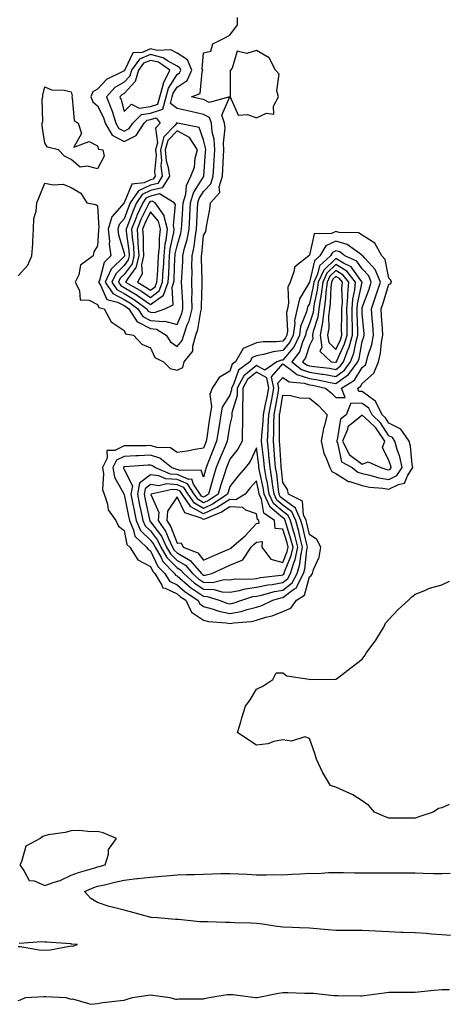
# Model space of a CAD drawing. Units: inches. Extents: x 1008083 to 1010723, y 7226618 to 7229258.
# Drawn here: x 1009709 to 1009871, y 7226869 to 7227241 of the extents above; entities that cross this region are included whole.
import ezdxf

# ---------------------------------------------------------------- set-up
doc = ezdxf.new("R2010")
doc.units = ezdxf.units.IN
doc.header["$MEASUREMENT"] = 0
doc.layers.add('Contour_10087226', color=7, linetype='Continuous', true_color=0x64fd2e)

msp = doc.modelspace()

# ---------------------------------------------------------------- linework, layer by layer
at = {"layer": 'Contour_10087226'}
for points in [[(1009708.05, 7227144.34, 3090), (1009711.67, 7227148.31, 3090), (1009713.22, 7227151.92, 3090), (1009713.57, 7227156.41, 3090), (1009713.57, 7227157.43, 3090), (1009713.85, 7227161.92, 3090), (1009714.01, 7227165.96, 3090), (1009714.83, 7227168.7, 3090), (1009715.03, 7227171.92, 3090), (1009715.92, 7227174.05, 3090), (1009718.05, 7227179.34, 3090), (1009721.29, 7227178.68, 3090), (1009725.09, 7227178.97, 3090), (1009728.05, 7227177.68, 3090), (1009731.69, 7227175.55, 3090), (1009733.96, 7227171.92, 3090), (1009737.35, 7227171.22, 3090), (1009738.05, 7227170.75, 3090), (1009738.54, 7227162.41, 3090), (1009738.4, 7227161.92, 3090), (1009738.44, 7227161.53, 3090), (1009738.05, 7227155.69, 3090), (1009736.56, 7227153.4, 3090), (1009736.42, 7227151.92, 3090), (1009731.63, 7227148.33, 3090), (1009730.9, 7227144.77, 3090), (1009729.57, 7227141.92, 3090), (1009731.22, 7227138.76, 3090), (1009731.45, 7227135.32, 3090), (1009734.84, 7227135.12, 3090), (1009738.05, 7227133.48, 3090), (1009738.53, 7227132.39, 3090), (1009740.5, 7227131.92, 3090), (1009743.14, 7227127.02, 3090), (1009748.05, 7227123.72, 3090), (1009748.53, 7227122.41, 3090), (1009751.63, 7227121.92, 3090), (1009754.7, 7227118.58, 3090), (1009758.05, 7227117.15, 3090), (1009759.67, 7227113.54, 3090), (1009762.91, 7227111.92, 3090), (1009765.46, 7227109.34, 3090), (1009768.05, 7227108.72, 3090), (1009770.2, 7227109.77, 3090), (1009770.8, 7227111.92, 3090), (1009774.03, 7227115.94, 3090), (1009773.97, 7227117.84, 3090), (1009775.18, 7227121.92, 3090), (1009775.89, 7227124.07, 3090), (1009776.98, 7227130.85, 3090), (1009777.25, 7227131.92, 3090), (1009777.23, 7227132.74, 3090), (1009777.5, 7227141.37, 3090), (1009777.49, 7227141.92, 3090), (1009777.5, 7227142.47, 3090), (1009777.28, 7227151.14, 3090), (1009777.29, 7227151.92, 3090), (1009777.42, 7227152.55, 3090), (1009778.05, 7227159.52, 3090), (1009778.91, 7227161.06, 3090), (1009779.02, 7227161.92, 3090), (1009779.12, 7227162.99, 3090), (1009780.49, 7227169.48, 3090), (1009780.68, 7227171.92, 3090), (1009784.18, 7227175.79, 3090), (1009784.02, 7227177.88, 3090), (1009785.18, 7227181.92, 3090), (1009785.34, 7227184.62, 3090), (1009785.61, 7227189.48, 3090), (1009785.76, 7227191.92, 3090), (1009785.6, 7227194.38, 3090), (1009786.18, 7227200.06, 3090), (1009786.01, 7227201.92, 3090), (1009784.94, 7227205.03, 3090), (1009788, 7227211.88, 3090), (1009780.17, 7227209.79, 3090), (1009778.05, 7227210.88, 3090), (1009777.21, 7227211.08, 3090), (1009773.46, 7227211.92, 3090), (1009776.84, 7227213.13, 3090), (1009777.52, 7227221.39, 3090), (1009777.77, 7227221.92, 3090), (1009777.57, 7227222.41, 3090), (1009778.05, 7227228.5, 3090), (1009780.87, 7227229.11, 3090), (1009781.54, 7227231.92, 3090), (1009785.9, 7227234.07, 3090), (1009788.05, 7227235.24, 3090), (1009790.83, 7227239.15, 3090), (1009790.87, 7227241.92, 3090)], [(1009870.88, 7226944.75, 3089), (1009868.05, 7226943.54, 3089), (1009866.78, 7226943.19, 3089), (1009864.77, 7226941.92, 3089), (1009859.72, 7226940.24, 3089), (1009858.05, 7226939.63, 3089), (1009855.78, 7226939.65, 3089), (1009850.39, 7226939.58, 3089), (1009848.05, 7226939.62, 3089), (1009846.38, 7226940.26, 3089), (1009842.65, 7226941.92, 3089), (1009840.51, 7226944.38, 3089), (1009838.05, 7226946.14, 3089), (1009834.48, 7226948.35, 3089), (1009829.37, 7226950.61, 3089), (1009828.05, 7226951.26, 3089), (1009827.58, 7226951.45, 3089), (1009825.97, 7226951.92, 3089), (1009823.05, 7226956.92, 3089), (1009820.7, 7226961.92, 3089), (1009820.16, 7226964.03, 3089), (1009818.05, 7226969.65, 3089), (1009816.38, 7226970.26, 3089), (1009811.28, 7226968.68, 3089), (1009808.05, 7226969.11, 3089), (1009804.61, 7226968.48, 3089), (1009802.32, 7226967.64, 3089), (1009798.05, 7226967.13, 3089), (1009795.12, 7226968.99, 3089), (1009790.91, 7226971.92, 3089), (1009792.1, 7226975.96, 3089), (1009792.49, 7226977.49, 3089), (1009793.93, 7226981.92, 3089), (1009795.69, 7226984.28, 3089), (1009798.05, 7226988.27, 3089), (1009800.51, 7226989.46, 3089), (1009804.3, 7226991.92, 3089), (1009805.55, 7226994.42, 3089), (1009808.05, 7226994.52, 3089), (1009809.47, 7226993.35, 3089), (1009817.96, 7226992.02, 3089), (1009818.05, 7226991.98, 3089), (1009818.1, 7226991.98, 3089), (1009827.9, 7226992.08, 3089), (1009828.05, 7226992.06, 3089), (1009828.61, 7226992.47, 3089), (1009833.66, 7226996.31, 3089), (1009838.05, 7226999.65, 3089), (1009839.02, 7227000.96, 3089), (1009839.54, 7227001.92, 3089), (1009843.19, 7227006.78, 3089), (1009843.52, 7227007.39, 3089), (1009846.24, 7227011.92, 3089), (1009846.8, 7227013.17, 3089), (1009848.05, 7227014.54, 3089), (1009851.64, 7227018.33, 3089), (1009855.44, 7227021.92, 3089), (1009856.78, 7227023.19, 3089), (1009858.05, 7227024.13, 3089), (1009861.68, 7227025.55, 3089), (1009863.49, 7227026.47, 3089), (1009868.05, 7227027.72, 3089), (1009870.95, 7227029.03, 3089)], [(1009871.37, 7226895.24, 3089), (1009868.05, 7226895.55, 3089), (1009864.13, 7226895.85, 3089), (1009862.12, 7226896, 3089), (1009858.05, 7226896.28, 3089), (1009853.49, 7226896.47, 3089), (1009852.62, 7226896.49, 3089), (1009848.05, 7226896.71, 3089), (1009843.07, 7226896.94, 3089), (1009843.03, 7226896.94, 3089), (1009838.05, 7226897.17, 3089), (1009833.28, 7226897.15, 3089), (1009832.81, 7226897.17, 3089), (1009828.05, 7226897.15, 3089), (1009823.67, 7226897.55, 3089), (1009822.31, 7226897.66, 3089), (1009818.05, 7226898.03, 3089), (1009814.33, 7226898.21, 3089), (1009811.62, 7226898.35, 3089), (1009808.05, 7226898.5, 3089), (1009804.94, 7226898.81, 3089), (1009800.34, 7226899.63, 3089), (1009798.05, 7226899.89, 3089), (1009796.09, 7226899.95, 3089), (1009789.86, 7226900.12, 3089), (1009788.05, 7226900.18, 3089), (1009786.39, 7226900.26, 3089), (1009779.57, 7226900.4, 3089), (1009778.05, 7226900.47, 3089), (1009776.63, 7226900.51, 3089), (1009768.62, 7226901.35, 3089), (1009768.05, 7226901.37, 3089), (1009767.52, 7226901.39, 3089), (1009760.7, 7226901.92, 3089), (1009758.26, 7226902.13, 3089), (1009758.05, 7226902.17, 3089), (1009757.73, 7226902.25, 3089), (1009750.41, 7226904.28, 3089), (1009748.05, 7226904.81, 3089), (1009744.07, 7226905.9, 3089), (1009742.36, 7226906.24, 3089), (1009738.05, 7226907.72, 3089), (1009735.45, 7226909.32, 3089), (1009733.05, 7226911.92, 3089), (1009736.59, 7226913.38, 3089), (1009738.05, 7226913.87, 3089), (1009740.61, 7226914.48, 3089), (1009744.58, 7226915.38, 3089), (1009748.05, 7226916.24, 3089), (1009752.89, 7226916.76, 3089), (1009753.18, 7226916.8, 3089), (1009758.05, 7226917.33, 3089), (1009762.24, 7226917.74, 3089), (1009764, 7226917.86, 3089), (1009768.05, 7226918.25, 3089), (1009771.62, 7226918.35, 3089), (1009774.46, 7226918.33, 3089), (1009778.05, 7226918.42, 3089), (1009781.46, 7226918.52, 3089), (1009784.78, 7226918.66, 3089), (1009788.05, 7226918.74, 3089), (1009791.4, 7226918.58, 3089), (1009794.55, 7226918.42, 3089), (1009798.05, 7226918.25, 3089), (1009801.73, 7226918.23, 3089), (1009804.4, 7226918.27, 3089), (1009808.05, 7226918.25, 3089), (1009811.56, 7226918.42, 3089), (1009814.75, 7226918.62, 3089), (1009818.05, 7226918.78, 3089), (1009821.22, 7226918.74, 3089), (1009825.24, 7226919.11, 3089), (1009828.05, 7226919.07, 3089), (1009830.94, 7226919.03, 3089), (1009835.12, 7226918.99, 3089), (1009838.05, 7226918.95, 3089), (1009841.01, 7226918.97, 3089), (1009845.05, 7226918.93, 3089), (1009848.05, 7226918.93, 3089), (1009851.01, 7226918.97, 3089), (1009855.03, 7226918.91, 3089), (1009858.05, 7226918.93, 3089), (1009861.08, 7226918.89, 3089), (1009864.9, 7226918.76, 3089), (1009868.05, 7226918.72, 3089), (1009871.18, 7226918.78, 3089)], [(1009708.05, 7226891.14, 3090), (1009708.84, 7226891.14, 3090), (1009715.96, 7226889.83, 3090), (1009718.05, 7226889.81, 3090), (1009720.06, 7226889.91, 3090), (1009727.44, 7226891.31, 3090), (1009728.05, 7226891.35, 3090), (1009728.64, 7226891.33, 3090), (1009730.5, 7226891.92, 3090), (1009728.21, 7226892.08, 3090), (1009728.05, 7226892.13, 3090), (1009727.84, 7226892.13, 3090), (1009718.92, 7226892.8, 3090), (1009718.05, 7226892.76, 3090), (1009717.03, 7226892.94, 3090), (1009708.36, 7226892.23, 3090)], [(1009708.05, 7226870.75, 3089), (1009708.92, 7226871.06, 3089), (1009710.85, 7226871.92, 3089), (1009717.68, 7226872.29, 3089), (1009718.05, 7226872.31, 3089), (1009718.42, 7226872.29, 3089), (1009725.99, 7226871.92, 3089), (1009727.49, 7226871.35, 3089), (1009728.05, 7226871.26, 3089), (1009728.53, 7226871.45, 3089), (1009735.45, 7226869.32, 3089), (1009738.05, 7226869.65, 3089), (1009739.97, 7226869.99, 3089), (1009746.86, 7226870.73, 3089), (1009748.05, 7226870.92, 3089), (1009748.86, 7226871.12, 3089), (1009751.26, 7226871.92, 3089), (1009757.19, 7226872.78, 3089), (1009758.05, 7226872.84, 3089), (1009758.95, 7226872.82, 3089), (1009765.3, 7226871.92, 3089), (1009767.44, 7226871.31, 3089), (1009768.05, 7226871.28, 3089), (1009768.65, 7226871.33, 3089), (1009777.54, 7226871.41, 3089), (1009778.05, 7226871.45, 3089), (1009778.46, 7226871.51, 3089), (1009780.18, 7226871.92, 3089), (1009787, 7226872.97, 3089), (1009788.05, 7226873.07, 3089), (1009789.15, 7226873.01, 3089), (1009797.69, 7226871.92, 3089), (1009797.99, 7226871.86, 3089), (1009798.05, 7226871.86, 3089), (1009798.1, 7226871.88, 3089), (1009798.29, 7226871.92, 3089), (1009806.44, 7226873.52, 3089), (1009808.05, 7226873.74, 3089), (1009809.85, 7226873.72, 3089), (1009816.39, 7226873.58, 3089), (1009818.05, 7226873.58, 3089), (1009819.64, 7226873.5, 3089), (1009827.26, 7226872.7, 3089), (1009828.05, 7226872.66, 3089), (1009828.8, 7226872.68, 3089), (1009837.4, 7226872.58, 3089), (1009838.05, 7226872.58, 3089), (1009838.79, 7226872.66, 3089), (1009846.27, 7226873.7, 3089), (1009848.05, 7226873.89, 3089), (1009850.06, 7226873.93, 3089), (1009856.06, 7226873.91, 3089), (1009858.05, 7226873.93, 3089), (1009860.23, 7226874.11, 3089), (1009865.25, 7226874.71, 3089), (1009868.05, 7226874.91, 3089), (1009871.04, 7226874.91, 3089)]]:
    msp.add_polyline3d(points, dxfattribs=at)
for points in [[(1009768.05, 7227117.7, 3091), (1009770.04, 7227119.93, 3091), (1009770.63, 7227121.92, 3091), (1009771.92, 7227125.79, 3091), (1009772.58, 7227127.39, 3091), (1009773.74, 7227131.92, 3091), (1009773.67, 7227136.3, 3091), (1009773.71, 7227137.58, 3091), (1009773.64, 7227141.92, 3091), (1009773.73, 7227146.24, 3091), (1009773.7, 7227147.56, 3091), (1009773.79, 7227151.92, 3091), (1009774.55, 7227155.42, 3091), (1009774.85, 7227158.72, 3091), (1009775.41, 7227161.92, 3091), (1009775.56, 7227164.4, 3091), (1009775.81, 7227169.67, 3091), (1009775.94, 7227171.92, 3091), (1009776.4, 7227173.56, 3091), (1009778.05, 7227176.18, 3091), (1009780.85, 7227179.11, 3091), (1009781.66, 7227181.92, 3091), (1009781.91, 7227185.79, 3091), (1009782.07, 7227187.9, 3091), (1009782.33, 7227191.92, 3091), (1009782.05, 7227195.92, 3091), (1009781.34, 7227198.64, 3091), (1009781.02, 7227201.92, 3091), (1009780.26, 7227204.13, 3091), (1009778.05, 7227205.26, 3091), (1009773.71, 7227206.26, 3091), (1009772.64, 7227206.51, 3091), (1009768.05, 7227207.55, 3091), (1009765.57, 7227209.44, 3091), (1009766.23, 7227211.92, 3091), (1009766.61, 7227213.35, 3091), (1009768.05, 7227215.61, 3091), (1009771.85, 7227218.13, 3091), (1009773.62, 7227221.92, 3091), (1009772, 7227225.87, 3091), (1009768.05, 7227228.35, 3091), (1009765.74, 7227229.62, 3091), (1009760.54, 7227229.44, 3091), (1009758.05, 7227230.05, 3091), (1009754.82, 7227228.7, 3091), (1009751.39, 7227228.58, 3091), (1009748.45, 7227222.31, 3091), (1009748.16, 7227221.92, 3091), (1009748.14, 7227221.84, 3091), (1009748.05, 7227221.74, 3091), (1009747.61, 7227221.49, 3091), (1009741.46, 7227218.52, 3091), (1009738.05, 7227214.75, 3091), (1009736.19, 7227213.78, 3091), (1009735.44, 7227211.92, 3091), (1009736.21, 7227210.08, 3091), (1009738.05, 7227208.56, 3091), (1009740.24, 7227204.11, 3091), (1009740.95, 7227201.92, 3091), (1009743.57, 7227197.43, 3091), (1009748.05, 7227195.05, 3091), (1009752.61, 7227197.37, 3091), (1009755.58, 7227201.92, 3091), (1009756.81, 7227203.15, 3091), (1009758.05, 7227203.33, 3091), (1009760.16, 7227204.03, 3091), (1009761.69, 7227201.92, 3091), (1009759.92, 7227200.05, 3091), (1009760.68, 7227194.56, 3091), (1009759.97, 7227191.92, 3091), (1009760.16, 7227189.81, 3091), (1009759.55, 7227183.42, 3091), (1009759.76, 7227181.92, 3091), (1009759.09, 7227180.87, 3091), (1009758.05, 7227180.63, 3091), (1009755.61, 7227179.48, 3091), (1009751.01, 7227178.95, 3091), (1009748.05, 7227171.92, 3091), (1009748.03, 7227171.9, 3091), (1009743.36, 7227166.61, 3091), (1009742.05, 7227161.92, 3091), (1009742.5, 7227157.47, 3091), (1009742.43, 7227156.3, 3091), (1009743.08, 7227151.92, 3091), (1009740.57, 7227149.4, 3091), (1009738.72, 7227142.58, 3091), (1009738.41, 7227141.92, 3091), (1009739.14, 7227140.83, 3091), (1009741.52, 7227135.38, 3091), (1009745.56, 7227134.4, 3091), (1009748.05, 7227133.09, 3091), (1009748.78, 7227132.64, 3091), (1009749.78, 7227131.92, 3091), (1009753.04, 7227126.94, 3091), (1009753.04, 7227126.92, 3091), (1009753.06, 7227126.92, 3091), (1009758.05, 7227124.42, 3091), (1009760.34, 7227124.21, 3091), (1009763.93, 7227121.92, 3091), (1009765.53, 7227119.4, 3091)], [(1009798.05, 7227203.99, 3090), (1009801.82, 7227205.69, 3090), (1009804.59, 7227205.38, 3090), (1009804.52, 7227208.38, 3090), (1009806.35, 7227211.92, 3090), (1009805.72, 7227214.24, 3090), (1009806.64, 7227220.51, 3090), (1009805.23, 7227221.92, 3090), (1009802.8, 7227226.67, 3090), (1009798.05, 7227229.38, 3090), (1009794.37, 7227228.23, 3090), (1009790.79, 7227229.17, 3090), (1009788.89, 7227222.76, 3090), (1009788.28, 7227221.92, 3090), (1009788.14, 7227221.82, 3090), (1009788.07, 7227211.94, 3090), (1009788.06, 7227211.92, 3090), (1009788.1, 7227211.88, 3090), (1009791.15, 7227205.03, 3090), (1009794.72, 7227205.26, 3090)], [(1009748.05, 7227198.95, 3092), (1009750.01, 7227199.95, 3092), (1009751.3, 7227201.92, 3092), (1009754.66, 7227205.3, 3092), (1009758.05, 7227205.77, 3092), (1009762.67, 7227207.29, 3092), (1009763.91, 7227211.92, 3092), (1009764.79, 7227215.18, 3092), (1009768.05, 7227220.32, 3092), (1009769.02, 7227220.96, 3092), (1009769.47, 7227221.92, 3092), (1009769.05, 7227222.92, 3092), (1009768.05, 7227223.54, 3092), (1009764.46, 7227225.51, 3092), (1009762.82, 7227226.69, 3092), (1009758.05, 7227227.88, 3092), (1009753.86, 7227226.12, 3092), (1009750.8, 7227221.92, 3092), (1009750.2, 7227219.77, 3092), (1009748.05, 7227217.47, 3092), (1009744.57, 7227215.4, 3092), (1009741.34, 7227211.92, 3092), (1009743.31, 7227207.19, 3092), (1009743.49, 7227206.47, 3092), (1009744.98, 7227201.92, 3092), (1009746.12, 7227199.99, 3092)], [(1009758.05, 7227208.21, 3093), (1009760.84, 7227209.13, 3093), (1009761.59, 7227211.92, 3093), (1009762.9, 7227216.78, 3093), (1009762.92, 7227217.06, 3093), (1009765.3, 7227221.92, 3093), (1009761.08, 7227224.95, 3093), (1009758.05, 7227225.69, 3093), (1009755.39, 7227224.58, 3093), (1009753.46, 7227221.92, 3093), (1009752.27, 7227217.7, 3093), (1009748.05, 7227213.21, 3093), (1009747.25, 7227212.72, 3093), (1009746.5, 7227211.92, 3093), (1009746.96, 7227210.83, 3093), (1009748.05, 7227206.35, 3093), (1009750.79, 7227209.19, 3093), (1009753.75, 7227207.62, 3093)], [(1009738.05, 7227184.69, 3090), (1009734.25, 7227185.71, 3090), (1009731.49, 7227185.36, 3090), (1009728.05, 7227188.31, 3090), (1009725.59, 7227189.46, 3090), (1009723.28, 7227191.92, 3090), (1009719.08, 7227192.94, 3090), (1009718.05, 7227194.44, 3090), (1009717.13, 7227201, 3090), (1009717.11, 7227201.92, 3090), (1009717.3, 7227202.66, 3090), (1009717.14, 7227211, 3090), (1009717.29, 7227211.92, 3090), (1009717.39, 7227212.58, 3090), (1009718.05, 7227215.75, 3090), (1009720.63, 7227214.5, 3090), (1009725.55, 7227214.42, 3090), (1009728.05, 7227213.8, 3090), (1009728.4, 7227212.27, 3090), (1009728.26, 7227211.92, 3090), (1009728.41, 7227211.57, 3090), (1009729.13, 7227202.99, 3090), (1009730.76, 7227201.92, 3090), (1009731.94, 7227198.03, 3090), (1009729.07, 7227192.94, 3090), (1009734.91, 7227195.06, 3090), (1009738.05, 7227193.44, 3090), (1009738.34, 7227192.21, 3090), (1009740.03, 7227191.92, 3090), (1009740.48, 7227189.5, 3090)], [(1009768.05, 7227126, 3092), (1009769.8, 7227130.16, 3092), (1009770.25, 7227131.92, 3092), (1009770.21, 7227134.09, 3092), (1009769.82, 7227140.16, 3092), (1009769.79, 7227141.92, 3092), (1009769.83, 7227143.7, 3092), (1009770.25, 7227149.73, 3092), (1009770.3, 7227151.92, 3092), (1009770.92, 7227154.79, 3092), (1009771.91, 7227158.07, 3092), (1009772.58, 7227161.92, 3092), (1009772.86, 7227166.74, 3092), (1009772.89, 7227167.08, 3092), (1009773.17, 7227171.92, 3092), (1009774.23, 7227175.73, 3092), (1009778.05, 7227181.76, 3092), (1009778.13, 7227181.84, 3092), (1009778.15, 7227181.92, 3092), (1009778.16, 7227182.02, 3092), (1009778.84, 7227191.14, 3092), (1009778.89, 7227191.92, 3092), (1009778.83, 7227192.7, 3092), (1009778.05, 7227195.67, 3092), (1009776.41, 7227200.28, 3092), (1009768.26, 7227201.92, 3092), (1009768.09, 7227201.96, 3092), (1009768.05, 7227201.96, 3092), (1009767.85, 7227202.12, 3092), (1009768, 7227201.92, 3092), (1009767.17, 7227201.04, 3092), (1009763.11, 7227196.86, 3092), (1009761.77, 7227191.92, 3092), (1009762.13, 7227187.84, 3092), (1009761.95, 7227185.81, 3092), (1009762.45, 7227181.92, 3092), (1009760.76, 7227179.21, 3092), (1009758.05, 7227178.56, 3092), (1009753.52, 7227176.45, 3092), (1009750.4, 7227171.92, 3092), (1009749.67, 7227170.3, 3092), (1009748.05, 7227165.83, 3092), (1009746.22, 7227163.76, 3092), (1009745.71, 7227161.92, 3092), (1009745.92, 7227159.79, 3092), (1009748.05, 7227152.9, 3092), (1009748.17, 7227152.04, 3092), (1009748.18, 7227151.92, 3092), (1009748.15, 7227151.82, 3092), (1009748.05, 7227151.69, 3092), (1009743.18, 7227146.8, 3092), (1009740.9, 7227141.92, 3092), (1009743.77, 7227137.64, 3092), (1009748.05, 7227135.38, 3092), (1009750.22, 7227134.09, 3092), (1009753.19, 7227131.92, 3092), (1009755.1, 7227128.97, 3092), (1009758.05, 7227127.51, 3092), (1009762.89, 7227127.08, 3092), (1009763.39, 7227127.25, 3092)], [(1009758.05, 7227130.59, 3093), (1009759.51, 7227130.46, 3093), (1009763.42, 7227131.92, 3093), (1009766.59, 7227133.37, 3093), (1009766.17, 7227140.05, 3093), (1009766.88, 7227141.92, 3093), (1009766.94, 7227143.03, 3093), (1009767.26, 7227151.14, 3093), (1009767.31, 7227151.92, 3093), (1009767.38, 7227152.6, 3093), (1009768.05, 7227155.65, 3093), (1009769.5, 7227160.47, 3093), (1009769.75, 7227161.92, 3093), (1009769.86, 7227163.74, 3093), (1009770.28, 7227169.69, 3093), (1009770.4, 7227171.92, 3093), (1009771.31, 7227175.18, 3093), (1009771.58, 7227178.4, 3093), (1009773.3, 7227181.92, 3093), (1009774.65, 7227185.32, 3093), (1009774.93, 7227188.8, 3093), (1009775.72, 7227191.92, 3093), (1009772.73, 7227196.61, 3093), (1009768.05, 7227199.07, 3093), (1009764.52, 7227195.44, 3093), (1009763.58, 7227191.92, 3093), (1009763.94, 7227187.8, 3093), (1009764.71, 7227185.26, 3093), (1009765.15, 7227181.92, 3093), (1009762.42, 7227177.56, 3093), (1009758.05, 7227176.51, 3093), (1009754.92, 7227175.05, 3093), (1009752.77, 7227171.92, 3093), (1009751.29, 7227168.68, 3093), (1009749.29, 7227163.17, 3093), (1009748.79, 7227161.92, 3093), (1009748.85, 7227161.12, 3093), (1009749.87, 7227153.74, 3093), (1009749.98, 7227151.92, 3093), (1009749.61, 7227150.36, 3093), (1009748.05, 7227148.29, 3093), (1009744.88, 7227145.1, 3093), (1009743.39, 7227141.92, 3093), (1009745.27, 7227139.13, 3093), (1009748.05, 7227137.66, 3093), (1009751.64, 7227135.51, 3093), (1009756.59, 7227131.92, 3093), (1009757.16, 7227131.04, 3093)], [(1009758.05, 7227133.46, 3094), (1009762.91, 7227137.06, 3094), (1009764.74, 7227141.92, 3094), (1009764.92, 7227145.06, 3094), (1009765.07, 7227148.93, 3094), (1009765.23, 7227151.92, 3094), (1009765.49, 7227154.48, 3094), (1009766.88, 7227160.75, 3094), (1009767.02, 7227161.92, 3094), (1009766.66, 7227163.31, 3094), (1009767.42, 7227171.3, 3094), (1009766.97, 7227171.92, 3094), (1009761.39, 7227175.26, 3094), (1009758.05, 7227174.46, 3094), (1009756.32, 7227173.66, 3094), (1009755.12, 7227171.92, 3094), (1009752.9, 7227167.06, 3094), (1009752.75, 7227166.61, 3094), (1009750.86, 7227161.92, 3094), (1009751.09, 7227158.87, 3094), (1009751.57, 7227155.44, 3094), (1009751.79, 7227151.92, 3094), (1009751.08, 7227148.89, 3094), (1009748.05, 7227144.87, 3094), (1009746.58, 7227143.4, 3094), (1009745.88, 7227141.92, 3094), (1009746.76, 7227140.63, 3094), (1009748.05, 7227139.95, 3094), (1009752.93, 7227137.04, 3094), (1009753.08, 7227136.96, 3094)], [(1009758.05, 7227136.16, 3095), (1009761.36, 7227138.62, 3095), (1009762.6, 7227141.92, 3095), (1009762.86, 7227146.74, 3095), (1009762.89, 7227147.08, 3095), (1009763.16, 7227151.92, 3095), (1009763.61, 7227156.37, 3095), (1009763.92, 7227157.78, 3095), (1009764.44, 7227161.92, 3095), (1009763.2, 7227166.78, 3095), (1009763.23, 7227167.1, 3095), (1009759.78, 7227171.92, 3095), (1009758.69, 7227172.56, 3095), (1009758.05, 7227172.41, 3095), (1009757.72, 7227172.25, 3095), (1009757.48, 7227171.92, 3095), (1009757.01, 7227170.88, 3095), (1009754.4, 7227165.57, 3095), (1009752.93, 7227161.92, 3095), (1009753.28, 7227157.15, 3095), (1009753.29, 7227156.69, 3095), (1009753.6, 7227151.92, 3095), (1009752.54, 7227147.43, 3095), (1009749.43, 7227143.31, 3095), (1009748.64, 7227141.92, 3095), (1009754.67, 7227138.54, 3095)], [(1009758.05, 7227138.87, 3096), (1009759.81, 7227140.16, 3096), (1009760.46, 7227141.92, 3096), (1009760.61, 7227144.48, 3096), (1009760.92, 7227149.05, 3096), (1009761.08, 7227151.92, 3096), (1009761.42, 7227155.3, 3096), (1009761.43, 7227158.54, 3096), (1009761.86, 7227161.92, 3096), (1009761.08, 7227164.95, 3096), (1009758.05, 7227168.52, 3096), (1009755.87, 7227164.09, 3096), (1009755, 7227161.92, 3096), (1009755.22, 7227159.09, 3096), (1009755.23, 7227154.75, 3096), (1009755.41, 7227151.92, 3096), (1009754.59, 7227148.46, 3096), (1009754.89, 7227145.08, 3096), (1009753.06, 7227141.92, 3096), (1009756.25, 7227140.12, 3096)], [(1009808.05, 7227017.62, 3090), (1009811.03, 7227018.93, 3090), (1009813.17, 7227021.92, 3090), (1009816.2, 7227023.76, 3090), (1009818.05, 7227030.65, 3090), (1009818.78, 7227031.2, 3090), (1009819.22, 7227031.92, 3090), (1009819.64, 7227033.5, 3090), (1009821.79, 7227038.17, 3090), (1009822.35, 7227041.92, 3090), (1009820.91, 7227044.79, 3090), (1009818.05, 7227046.69, 3090), (1009817.06, 7227050.94, 3090), (1009816.79, 7227051.92, 3090), (1009815.81, 7227054.17, 3090), (1009815.42, 7227059.3, 3090), (1009810.17, 7227061.92, 3090), (1009809.82, 7227063.68, 3090), (1009808.05, 7227066.26, 3090), (1009807.49, 7227071.37, 3090), (1009807.4, 7227071.92, 3090), (1009807.33, 7227072.64, 3090), (1009806.83, 7227080.69, 3090), (1009806.7, 7227081.92, 3090), (1009806.76, 7227083.21, 3090), (1009806.72, 7227090.59, 3090), (1009806.78, 7227091.92, 3090), (1009807, 7227092.97, 3090), (1009808.05, 7227099.26, 3090), (1009810.86, 7227099.11, 3090), (1009814.45, 7227098.31, 3090), (1009818.05, 7227098.19, 3090), (1009821.46, 7227095.34, 3090), (1009824.71, 7227091.92, 3090), (1009823.63, 7227087.51, 3090), (1009823.32, 7227086.65, 3090), (1009822.46, 7227081.92, 3090), (1009823.53, 7227077.39, 3090), (1009824.44, 7227075.53, 3090), (1009825.72, 7227071.92, 3090), (1009826.59, 7227070.46, 3090), (1009828.05, 7227069.77, 3090), (1009832.86, 7227066.72, 3090), (1009833.27, 7227066.69, 3090), (1009838.05, 7227065.16, 3090), (1009840.73, 7227064.6, 3090), (1009845.84, 7227064.13, 3090), (1009848.05, 7227063.74, 3090), (1009851.74, 7227065.61, 3090), (1009853.95, 7227066.02, 3090), (1009855.26, 7227069.13, 3090), (1009857.14, 7227071.92, 3090), (1009856.91, 7227073.07, 3090), (1009856.21, 7227080.08, 3090), (1009855.72, 7227081.92, 3090), (1009852.64, 7227086.51, 3090), (1009848.05, 7227088.76, 3090), (1009846.83, 7227090.71, 3090), (1009845.53, 7227091.92, 3090), (1009843.15, 7227096.82, 3090), (1009843.12, 7227096.98, 3090), (1009842.83, 7227097.13, 3090), (1009838.05, 7227100.65, 3090), (1009836.79, 7227100.67, 3090), (1009836.3, 7227101.92, 3090), (1009837.39, 7227102.58, 3090), (1009838.05, 7227103.66, 3090), (1009842.42, 7227107.55, 3090), (1009844.1, 7227111.92, 3090), (1009844.88, 7227115.1, 3090), (1009845.27, 7227119.13, 3090), (1009845.79, 7227121.92, 3090), (1009845.62, 7227124.34, 3090), (1009845.34, 7227129.22, 3090), (1009845.15, 7227131.92, 3090), (1009845.89, 7227134.07, 3090), (1009848.05, 7227141.14, 3090), (1009848.67, 7227141.31, 3090), (1009849.03, 7227141.92, 3090), (1009848.79, 7227142.66, 3090), (1009848.05, 7227143.52, 3090), (1009846.66, 7227150.53, 3090), (1009845.45, 7227151.92, 3090), (1009842.79, 7227156.67, 3090), (1009838.05, 7227159.71, 3090), (1009836.66, 7227160.53, 3090), (1009829.3, 7227160.67, 3090), (1009828.05, 7227161.02, 3090), (1009826.38, 7227160.26, 3090), (1009819.83, 7227160.14, 3090), (1009818.05, 7227152.17, 3090), (1009817.93, 7227152.04, 3090), (1009817.87, 7227151.92, 3090), (1009812.39, 7227147.58, 3090), (1009812.36, 7227146.22, 3090), (1009810.76, 7227141.92, 3090), (1009809.95, 7227140.01, 3090), (1009810.19, 7227134.07, 3090), (1009809.73, 7227131.92, 3090), (1009809.43, 7227130.55, 3090), (1009809.75, 7227123.62, 3090), (1009809.51, 7227121.92, 3090), (1009809.06, 7227120.92, 3090), (1009808.05, 7227119.71, 3090), (1009805.52, 7227119.4, 3090), (1009800.55, 7227119.42, 3090), (1009798.05, 7227118.99, 3090), (1009793.06, 7227116.92, 3090), (1009790.15, 7227111.92, 3090), (1009788.94, 7227111.02, 3090), (1009788.05, 7227108.37, 3090), (1009783.95, 7227106.02, 3090), (1009781.35, 7227101.92, 3090), (1009780.4, 7227099.58, 3090), (1009781.13, 7227095.01, 3090), (1009780.59, 7227091.92, 3090), (1009780.24, 7227089.73, 3090), (1009779.27, 7227083.13, 3090), (1009779.08, 7227081.92, 3090), (1009778.78, 7227081.2, 3090), (1009778.05, 7227079.32, 3090), (1009774.95, 7227078.81, 3090), (1009771.84, 7227078.13, 3090), (1009768.05, 7227077.6, 3090), (1009765.54, 7227079.42, 3090), (1009760.4, 7227079.56, 3090), (1009758.05, 7227080.28, 3090), (1009756.36, 7227080.22, 3090), (1009749.74, 7227080.22, 3090), (1009748.05, 7227080.16, 3090), (1009744.5, 7227078.37, 3090), (1009741.59, 7227078.37, 3090), (1009741.68, 7227075.55, 3090), (1009739.92, 7227071.92, 3090), (1009740.33, 7227069.65, 3090), (1009739.85, 7227063.72, 3090), (1009740.46, 7227061.92, 3090), (1009741.78, 7227058.19, 3090), (1009742.09, 7227055.96, 3090), (1009744.94, 7227051.92, 3090), (1009745.93, 7227049.81, 3090), (1009748.05, 7227048.19, 3090), (1009749.1, 7227042.97, 3090), (1009750.26, 7227041.92, 3090), (1009753.23, 7227037.1, 3090), (1009758.05, 7227034.6, 3090), (1009758.9, 7227032.78, 3090), (1009759.72, 7227031.92, 3090), (1009762.36, 7227027.6, 3090), (1009762.63, 7227026.49, 3090), (1009763.51, 7227026.47, 3090), (1009768.05, 7227024.34, 3090), (1009769.35, 7227023.21, 3090), (1009771.36, 7227021.92, 3090), (1009773.52, 7227017.39, 3090), (1009778.05, 7227014.38, 3090), (1009779.97, 7227013.85, 3090), (1009786.57, 7227013.4, 3090), (1009788.05, 7227013.11, 3090), (1009789.51, 7227013.38, 3090), (1009796.08, 7227013.89, 3090), (1009798.05, 7227014.38, 3090), (1009801.59, 7227015.47, 3090), (1009804, 7227015.96, 3090)], [(1009798.05, 7227019.24, 3091), (1009800.09, 7227019.87, 3091), (1009804.22, 7227021.92, 3091), (1009807.23, 7227022.74, 3091), (1009808.05, 7227022.88, 3091), (1009812.14, 7227026, 3091), (1009813.27, 7227026.71, 3091), (1009813.43, 7227027.31, 3091), (1009815.82, 7227031.92, 3091), (1009816.34, 7227033.64, 3091), (1009817.09, 7227040.96, 3091), (1009817.3, 7227041.92, 3091), (1009817.03, 7227042.94, 3091), (1009815.54, 7227049.4, 3091), (1009814.84, 7227051.92, 3091), (1009812.77, 7227056.65, 3091), (1009808.05, 7227060.12, 3091), (1009807.06, 7227060.92, 3091), (1009806.61, 7227061.92, 3091), (1009806.35, 7227063.62, 3091), (1009805.71, 7227069.58, 3091), (1009805.31, 7227071.92, 3091), (1009805.01, 7227074.95, 3091), (1009804.78, 7227078.66, 3091), (1009804.46, 7227081.92, 3091), (1009804.62, 7227085.36, 3091), (1009804.6, 7227088.48, 3091), (1009804.76, 7227091.92, 3091), (1009805.3, 7227094.67, 3091), (1009806.2, 7227100.08, 3091), (1009806.56, 7227101.92, 3091), (1009806.19, 7227103.78, 3091), (1009808.05, 7227105.9, 3091), (1009810.4, 7227104.26, 3091), (1009816.13, 7227103.85, 3091), (1009818.05, 7227103.23, 3091), (1009819.17, 7227103.05, 3091), (1009824.17, 7227101.92, 3091), (1009826.31, 7227100.18, 3091), (1009828.05, 7227098.35, 3091), (1009831.54, 7227098.42, 3091), (1009830.17, 7227101.92, 3091), (1009835.07, 7227104.89, 3091), (1009838.05, 7227109.73, 3091), (1009839.21, 7227110.77, 3091), (1009839.65, 7227111.92, 3091), (1009840.17, 7227114.03, 3091), (1009841.59, 7227118.37, 3091), (1009842.27, 7227121.92, 3091), (1009842, 7227125.87, 3091), (1009841.78, 7227128.19, 3091), (1009841.51, 7227131.92, 3091), (1009843.2, 7227136.78, 3091), (1009843.31, 7227137.19, 3091), (1009844.86, 7227141.92, 3091), (1009842.87, 7227146.74, 3091), (1009839.01, 7227150.96, 3091), (1009838.18, 7227151.92, 3091), (1009838.13, 7227152, 3091), (1009838.05, 7227152.06, 3091), (1009837.74, 7227152.23, 3091), (1009832.34, 7227156.2, 3091), (1009828.05, 7227157.39, 3091), (1009824.3, 7227155.67, 3091), (1009822.01, 7227151.92, 3091), (1009819.94, 7227150.03, 3091), (1009818.05, 7227141.92, 3091), (1009814.27, 7227135.69, 3091), (1009813.46, 7227131.92, 3091), (1009812.47, 7227127.51, 3091), (1009812.52, 7227126.39, 3091), (1009811.89, 7227121.92, 3091), (1009810.69, 7227119.28, 3091), (1009808.05, 7227116.1, 3091), (1009804.33, 7227115.65, 3091), (1009800.73, 7227114.6, 3091), (1009798.05, 7227114.15, 3091), (1009796.48, 7227113.5, 3091), (1009795.56, 7227111.92, 3091), (1009791.23, 7227108.74, 3091), (1009789.41, 7227103.29, 3091), (1009788.68, 7227101.92, 3091), (1009788.67, 7227101.3, 3091), (1009788.05, 7227099.3, 3091), (1009785.16, 7227094.81, 3091), (1009784.65, 7227091.92, 3091), (1009783.99, 7227087.86, 3091), (1009783.71, 7227086.26, 3091), (1009783.02, 7227081.92, 3091), (1009781.59, 7227078.38, 3091), (1009779.72, 7227073.58, 3091), (1009779.06, 7227071.92, 3091), (1009778.81, 7227071.16, 3091), (1009778.05, 7227068.35, 3091), (1009777.14, 7227071.02, 3091), (1009769.17, 7227070.79, 3091), (1009768.05, 7227071.26, 3091), (1009767.43, 7227071.3, 3091), (1009765.91, 7227071.92, 3091), (1009761.61, 7227075.49, 3091), (1009758.05, 7227076.59, 3091), (1009753.55, 7227076.43, 3091), (1009752.47, 7227076.35, 3091), (1009748.05, 7227076.18, 3091), (1009745.22, 7227074.75, 3091), (1009743.84, 7227071.92, 3091), (1009744.48, 7227068.35, 3091), (1009747.93, 7227062.04, 3091), (1009747.99, 7227061.86, 3091), (1009748.05, 7227061.78, 3091), (1009749.72, 7227053.58, 3091), (1009750.07, 7227051.92, 3091), (1009751.66, 7227048.31, 3091), (1009752.13, 7227046, 3091), (1009756.57, 7227041.92, 3091), (1009757.13, 7227041, 3091), (1009758.05, 7227040.53, 3091), (1009760.78, 7227034.65, 3091), (1009763.43, 7227031.92, 3091), (1009765.19, 7227029.05, 3091), (1009768.05, 7227027.72, 3091), (1009771.15, 7227025.03, 3091), (1009775.96, 7227021.92, 3091), (1009776.63, 7227020.49, 3091), (1009778.05, 7227019.56, 3091), (1009781.31, 7227018.66, 3091), (1009783.8, 7227017.68, 3091), (1009788.05, 7227016.82, 3091), (1009792.34, 7227017.62, 3091), (1009794.51, 7227018.38, 3091)], [(1009788.05, 7227020.55, 3092), (1009789.2, 7227020.77, 3092), (1009792.54, 7227021.92, 3092), (1009796.71, 7227023.25, 3092), (1009798.05, 7227023.42, 3092), (1009799.95, 7227023.83, 3092), (1009804.82, 7227025.14, 3092), (1009808.05, 7227025.73, 3092), (1009811.56, 7227028.4, 3092), (1009813.38, 7227031.92, 3092), (1009814.45, 7227035.51, 3092), (1009814.77, 7227038.64, 3092), (1009815.49, 7227041.92, 3092), (1009814.59, 7227045.38, 3092), (1009814.02, 7227047.88, 3092), (1009812.87, 7227051.92, 3092), (1009811.41, 7227055.28, 3092), (1009808.05, 7227057.76, 3092), (1009805.77, 7227059.63, 3092), (1009804.74, 7227061.92, 3092), (1009804.12, 7227065.85, 3092), (1009803.92, 7227067.78, 3092), (1009803.21, 7227071.92, 3092), (1009802.76, 7227076.63, 3092), (1009802.67, 7227077.29, 3092), (1009802.2, 7227081.92, 3092), (1009802.42, 7227086.3, 3092), (1009802.53, 7227087.43, 3092), (1009802.74, 7227091.92, 3092), (1009803.61, 7227096.37, 3092), (1009803.83, 7227097.7, 3092), (1009804.61, 7227101.92, 3092), (1009803.79, 7227106.18, 3092), (1009808.05, 7227111.08, 3092), (1009810.83, 7227109.13, 3092), (1009813.28, 7227107.15, 3092), (1009818.05, 7227105.61, 3092), (1009821.23, 7227105.1, 3092), (1009825.91, 7227104.05, 3092), (1009828.05, 7227103.68, 3092), (1009832.85, 7227107.12, 3092), (1009836.33, 7227111.92, 3092), (1009836.8, 7227113.17, 3092), (1009838.05, 7227119.56, 3092), (1009838.64, 7227121.33, 3092), (1009838.75, 7227121.92, 3092), (1009838.7, 7227122.56, 3092), (1009838.05, 7227129.95, 3092), (1009837.96, 7227131.82, 3092), (1009837.95, 7227131.92, 3092), (1009837.96, 7227132, 3092), (1009838.05, 7227132.39, 3092), (1009840.61, 7227139.36, 3092), (1009841.44, 7227141.92, 3092), (1009840.45, 7227144.32, 3092), (1009838.05, 7227146.94, 3092), (1009835.96, 7227149.83, 3092), (1009831.47, 7227151.92, 3092), (1009829.5, 7227153.37, 3092), (1009828.05, 7227153.78, 3092), (1009826.78, 7227153.19, 3092), (1009826.01, 7227151.92, 3092), (1009821.86, 7227148.11, 3092), (1009821.13, 7227145.01, 3092), (1009819.72, 7227141.92, 3092), (1009819.54, 7227140.44, 3092), (1009818.05, 7227133.8, 3092), (1009817.35, 7227132.62, 3092), (1009817.19, 7227131.92, 3092), (1009816.95, 7227130.81, 3092), (1009814.73, 7227125.24, 3092), (1009814.26, 7227121.92, 3092), (1009812.32, 7227117.64, 3092), (1009808.05, 7227112.51, 3092), (1009807.52, 7227112.45, 3092), (1009805.73, 7227111.92, 3092), (1009801.22, 7227108.74, 3092), (1009798.05, 7227110.55, 3092), (1009793.34, 7227106.63, 3092), (1009790.81, 7227101.92, 3092), (1009790.8, 7227099.17, 3092), (1009788.72, 7227092.58, 3092), (1009788.71, 7227091.92, 3092), (1009788.71, 7227091.26, 3092), (1009788.05, 7227088.17, 3092), (1009787.11, 7227082.86, 3092), (1009786.97, 7227081.92, 3092), (1009786.22, 7227080.08, 3092), (1009784.36, 7227075.61, 3092), (1009782.89, 7227071.92, 3092), (1009781.72, 7227068.25, 3092), (1009780.74, 7227064.6, 3092), (1009779.94, 7227061.92, 3092), (1009778.81, 7227061.16, 3092), (1009778.05, 7227060.81, 3092), (1009777.34, 7227061.22, 3092), (1009776.85, 7227061.92, 3092), (1009774.33, 7227065.63, 3092), (1009773.67, 7227067.55, 3092), (1009772.45, 7227067.51, 3092), (1009768.05, 7227069.34, 3092), (1009765.64, 7227069.5, 3092), (1009759.66, 7227071.92, 3092), (1009758.78, 7227072.64, 3092), (1009758.05, 7227072.88, 3092), (1009757.12, 7227072.84, 3092), (1009748.34, 7227072.21, 3092), (1009748.05, 7227072.19, 3092), (1009747.86, 7227072.12, 3092), (1009747.77, 7227071.92, 3092), (1009747.82, 7227071.69, 3092), (1009748.05, 7227071.26, 3092), (1009751.2, 7227065.06, 3092), (1009750.54, 7227061.92, 3092), (1009751.19, 7227058.78, 3092), (1009751.82, 7227055.69, 3092), (1009752.62, 7227051.92, 3092), (1009754.28, 7227048.15, 3092), (1009758.05, 7227044.56, 3092), (1009759.19, 7227043.05, 3092), (1009759.73, 7227041.92, 3092), (1009762.01, 7227037.97, 3092), (1009762.67, 7227036.53, 3092), (1009767.14, 7227031.92, 3092), (1009767.48, 7227031.35, 3092), (1009768.05, 7227031.1, 3092), (1009772.95, 7227026.82, 3092), (1009773.5, 7227026.47, 3092), (1009778.05, 7227023.37, 3092), (1009779.46, 7227023.33, 3092), (1009784.02, 7227021.92, 3092), (1009786.91, 7227020.77, 3092)], [(1009828.05, 7227106.35, 3093), (1009831.29, 7227108.68, 3093), (1009833.64, 7227111.92, 3093), (1009834.86, 7227115.1, 3093), (1009835.74, 7227119.6, 3093), (1009836.41, 7227121.92, 3093), (1009836.39, 7227123.58, 3093), (1009836.08, 7227129.95, 3093), (1009836.06, 7227131.92, 3093), (1009836.19, 7227133.78, 3093), (1009838.02, 7227141.9, 3093), (1009838.02, 7227141.92, 3093), (1009837.91, 7227142.06, 3093), (1009833.84, 7227147.72, 3093), (1009830.89, 7227149.09, 3093), (1009828.05, 7227150.83, 3093), (1009823.48, 7227146.49, 3093), (1009821.4, 7227141.92, 3093), (1009821.03, 7227138.93, 3093), (1009819.87, 7227133.74, 3093), (1009819.6, 7227131.92, 3093), (1009819.43, 7227130.55, 3093), (1009818.05, 7227126.3, 3093), (1009816.81, 7227123.17, 3093), (1009816.63, 7227121.92, 3093), (1009815.45, 7227119.32, 3093), (1009814.32, 7227115.65, 3093), (1009811.44, 7227111.92, 3093), (1009815.09, 7227108.97, 3093), (1009818.05, 7227108.01, 3093), (1009822.71, 7227107.27, 3093), (1009823.32, 7227107.19, 3093)], [(1009828.05, 7227109.03, 3094), (1009829.73, 7227110.24, 3094), (1009830.95, 7227111.92, 3094), (1009832.74, 7227116.61, 3094), (1009832.93, 7227117.04, 3094), (1009834.36, 7227121.92, 3094), (1009834.31, 7227125.65, 3094), (1009834.19, 7227128.07, 3094), (1009834.15, 7227131.92, 3094), (1009834.43, 7227135.53, 3094), (1009835.23, 7227139.11, 3094), (1009835.52, 7227141.92, 3094), (1009832.18, 7227146.06, 3094), (1009828.05, 7227148.58, 3094), (1009824.63, 7227145.34, 3094), (1009823.07, 7227141.92, 3094), (1009822.52, 7227137.45, 3094), (1009822.22, 7227136.08, 3094), (1009821.6, 7227131.92, 3094), (1009821.21, 7227128.76, 3094), (1009819.46, 7227123.33, 3094), (1009819.2, 7227121.92, 3094), (1009819.39, 7227120.57, 3094), (1009818.05, 7227118.03, 3094), (1009816.59, 7227113.37, 3094), (1009815.48, 7227111.92, 3094), (1009816.9, 7227110.77, 3094), (1009818.05, 7227110.4, 3094), (1009819.86, 7227110.1, 3094), (1009825.6, 7227109.48, 3094)], [(1009828.05, 7227111.71, 3095), (1009828.17, 7227111.8, 3095), (1009828.26, 7227111.92, 3095), (1009828.39, 7227112.25, 3095), (1009831.35, 7227118.62, 3095), (1009832.31, 7227121.92, 3095), (1009832.26, 7227126.12, 3095), (1009832.3, 7227127.68, 3095), (1009832.25, 7227131.92, 3095), (1009832.6, 7227136.47, 3095), (1009832.55, 7227137.43, 3095), (1009833.01, 7227141.92, 3095), (1009830.79, 7227144.65, 3095), (1009828.05, 7227146.35, 3095), (1009825.77, 7227144.19, 3095), (1009824.74, 7227141.92, 3095), (1009824.28, 7227138.15, 3095), (1009824.18, 7227135.79, 3095), (1009823.62, 7227131.92, 3095), (1009823, 7227126.96, 3095), (1009822.95, 7227126.82, 3095), (1009822.08, 7227121.92, 3095), (1009822.73, 7227117.25, 3095), (1009822.01, 7227115.87, 3095), (1009826.28, 7227111.92, 3095), (1009827.87, 7227111.74, 3095)], [(1009828.05, 7227116.53, 3096), (1009829.76, 7227120.2, 3096), (1009830.26, 7227121.92, 3096), (1009830.23, 7227124.11, 3096), (1009830.37, 7227129.6, 3096), (1009830.34, 7227131.92, 3096), (1009830.53, 7227134.4, 3096), (1009830.28, 7227139.69, 3096), (1009830.5, 7227141.92, 3096), (1009829.41, 7227143.27, 3096), (1009828.05, 7227144.11, 3096), (1009826.93, 7227143.03, 3096), (1009826.42, 7227141.92, 3096), (1009826.18, 7227140.06, 3096), (1009825.94, 7227134.03, 3096), (1009825.63, 7227131.92, 3096), (1009825.29, 7227129.15, 3096), (1009825.42, 7227124.54, 3096), (1009824.95, 7227121.92, 3096), (1009825.34, 7227119.21, 3096)], [(1009808.05, 7227028.56, 3093), (1009809.94, 7227030.03, 3093), (1009810.93, 7227031.92, 3093), (1009812.15, 7227036.02, 3093), (1009812.67, 7227037.31, 3093), (1009813.68, 7227041.92, 3093), (1009812.52, 7227046.39, 3093), (1009812.04, 7227047.92, 3093), (1009810.92, 7227051.92, 3093), (1009810.05, 7227053.91, 3093), (1009808.05, 7227055.4, 3093), (1009804.48, 7227058.35, 3093), (1009802.85, 7227061.92, 3093), (1009802.21, 7227066.08, 3093), (1009801.74, 7227068.23, 3093), (1009801.11, 7227071.92, 3093), (1009800.84, 7227074.71, 3093), (1009800.17, 7227079.81, 3093), (1009799.95, 7227081.92, 3093), (1009800.05, 7227083.93, 3093), (1009800.59, 7227089.38, 3093), (1009800.71, 7227091.92, 3093), (1009801.35, 7227095.22, 3093), (1009801.95, 7227098.01, 3093), (1009802.68, 7227101.92, 3093), (1009801.93, 7227105.81, 3093), (1009798.05, 7227107.99, 3093), (1009794.73, 7227105.24, 3093), (1009792.95, 7227101.92, 3093), (1009792.92, 7227097.06, 3093), (1009792.81, 7227096.67, 3093), (1009792.75, 7227091.92, 3093), (1009792.78, 7227087.19, 3093), (1009792.63, 7227086.49, 3093), (1009792.67, 7227081.92, 3093), (1009791.06, 7227078.91, 3093), (1009788.05, 7227075.14, 3093), (1009787.1, 7227072.88, 3093), (1009786.72, 7227071.92, 3093), (1009786.11, 7227069.99, 3093), (1009784.56, 7227065.42, 3093), (1009783.53, 7227061.92, 3093), (1009780.25, 7227059.71, 3093), (1009778.05, 7227058.68, 3093), (1009775.99, 7227059.87, 3093), (1009774.57, 7227061.92, 3093), (1009771.94, 7227065.81, 3093), (1009768.05, 7227067.41, 3093), (1009763.84, 7227067.7, 3093), (1009761.18, 7227068.78, 3093), (1009758.05, 7227069.21, 3093), (1009753.92, 7227066.04, 3093), (1009753.06, 7227061.92, 3093), (1009753.92, 7227057.78, 3093), (1009754.4, 7227055.57, 3093), (1009755.17, 7227051.92, 3093), (1009756.05, 7227049.93, 3093), (1009758.05, 7227048.01, 3093), (1009760.69, 7227044.56, 3093), (1009761.94, 7227041.92, 3093), (1009764.16, 7227038.03, 3093), (1009768.05, 7227034.05, 3093), (1009769.42, 7227033.29, 3093), (1009770.57, 7227031.92, 3093), (1009774.53, 7227028.4, 3093), (1009778.05, 7227026, 3093), (1009782.04, 7227025.92, 3093), (1009784.95, 7227025.03, 3093), (1009788.05, 7227024.89, 3093), (1009791.68, 7227025.55, 3093), (1009793.75, 7227026.22, 3093), (1009798.05, 7227026.76, 3093), (1009802.32, 7227027.66, 3093), (1009803.97, 7227027.84, 3093)], [(1009848.05, 7227067.43, 3091), (1009851.03, 7227068.93, 3091), (1009853.04, 7227071.92, 3091), (1009852.19, 7227076.06, 3091), (1009851.17, 7227078.8, 3091), (1009850.32, 7227081.92, 3091), (1009849.41, 7227083.27, 3091), (1009848.05, 7227083.93, 3091), (1009844.97, 7227088.85, 3091), (1009841.72, 7227091.92, 3091), (1009840.52, 7227094.38, 3091), (1009838.05, 7227096.2, 3091), (1009833.72, 7227096.26, 3091), (1009831.97, 7227091.92, 3091), (1009829.79, 7227090.18, 3091), (1009828.58, 7227082.45, 3091), (1009828.35, 7227081.92, 3091), (1009828.65, 7227081.31, 3091), (1009830.2, 7227074.07, 3091), (1009834.15, 7227071.92, 3091), (1009836.37, 7227070.24, 3091), (1009838.05, 7227069.71, 3091), (1009840.87, 7227069.11, 3091), (1009844.23, 7227068.09, 3091)], [(1009848.05, 7227071.12, 3092), (1009848.59, 7227071.39, 3092), (1009848.95, 7227071.92, 3092), (1009848.79, 7227072.66, 3092), (1009848.05, 7227074.65, 3092), (1009845.68, 7227079.54, 3092), (1009846.6, 7227081.92, 3092), (1009843.37, 7227086.59, 3092), (1009843.13, 7227087, 3092), (1009840.52, 7227089.46, 3092), (1009838.05, 7227091.8, 3092), (1009837.06, 7227090.94, 3092), (1009832.59, 7227087.37, 3092), (1009832.42, 7227086.3, 3092), (1009830.53, 7227081.92, 3092), (1009833.02, 7227076.96, 3092), (1009833.03, 7227076.9, 3092), (1009833.12, 7227076.84, 3092), (1009838.05, 7227073.21, 3092), (1009840.27, 7227074.15, 3092), (1009845.06, 7227071.92, 3092), (1009847.37, 7227071.24, 3092)], [(1009808.05, 7227031.41, 3094), (1009808.33, 7227031.63, 3094), (1009808.49, 7227031.92, 3094), (1009808.67, 7227032.55, 3094), (1009811.18, 7227038.78, 3094), (1009811.88, 7227041.92, 3094), (1009811.09, 7227044.95, 3094), (1009809.32, 7227050.65, 3094), (1009808.96, 7227051.92, 3094), (1009808.68, 7227052.56, 3094), (1009808.05, 7227053.01, 3094), (1009803.19, 7227057.06, 3094), (1009800.98, 7227061.92, 3094), (1009800.59, 7227064.46, 3094), (1009799.2, 7227070.77, 3094), (1009799.01, 7227071.92, 3094), (1009798.93, 7227072.8, 3094), (1009798.05, 7227079.4, 3094), (1009795.72, 7227074.26, 3094), (1009793.94, 7227071.92, 3094), (1009791.14, 7227068.83, 3094), (1009788.05, 7227064.77, 3094), (1009787.33, 7227062.64, 3094), (1009787.11, 7227061.92, 3094), (1009781.69, 7227058.29, 3094), (1009778.05, 7227056.55, 3094), (1009774.64, 7227058.5, 3094), (1009772.29, 7227061.92, 3094), (1009770.58, 7227064.44, 3094), (1009768.05, 7227065.49, 3094), (1009764.2, 7227065.77, 3094), (1009761.23, 7227065.1, 3094), (1009758.05, 7227065.53, 3094), (1009756, 7227063.97, 3094), (1009755.57, 7227061.92, 3094), (1009756, 7227059.87, 3094), (1009757.63, 7227052.33, 3094), (1009757.72, 7227051.92, 3094), (1009757.83, 7227051.69, 3094), (1009758.05, 7227051.47, 3094), (1009762.17, 7227046.04, 3094), (1009764.13, 7227041.92, 3094), (1009765.56, 7227039.44, 3094), (1009768.05, 7227036.88, 3094), (1009771.23, 7227035.1, 3094), (1009773.92, 7227031.92, 3094), (1009776.11, 7227029.97, 3094), (1009778.05, 7227028.66, 3094), (1009781.39, 7227028.58, 3094), (1009785.82, 7227029.69, 3094), (1009788.05, 7227029.62, 3094), (1009790.01, 7227029.97, 3094), (1009795.96, 7227029.83, 3094), (1009798.05, 7227030.1, 3094), (1009799.56, 7227030.42, 3094), (1009807.43, 7227031.3, 3094)], [(1009778.05, 7227031.3, 3095), (1009778.69, 7227031.28, 3095), (1009781.22, 7227031.92, 3095), (1009785.83, 7227034.13, 3095), (1009788.05, 7227035.1, 3095), (1009792.89, 7227037.08, 3095), (1009796.02, 7227041.92, 3095), (1009797.11, 7227042.86, 3095), (1009798.05, 7227043.85, 3095), (1009800.21, 7227044.09, 3095), (1009800.04, 7227041.92, 3095), (1009803.5, 7227037.37, 3095), (1009808.05, 7227036.16, 3095), (1009809.7, 7227040.26, 3095), (1009810.06, 7227041.92, 3095), (1009809.65, 7227043.52, 3095), (1009808.05, 7227048.68, 3095), (1009805.08, 7227048.95, 3095), (1009804.9, 7227051.92, 3095), (1009800.87, 7227054.73, 3095), (1009799.96, 7227060.01, 3095), (1009799.09, 7227061.92, 3095), (1009798.96, 7227062.82, 3095), (1009798.05, 7227066.98, 3095), (1009795.63, 7227064.34, 3095), (1009793.74, 7227061.92, 3095), (1009790.23, 7227059.75, 3095), (1009788.05, 7227059.87, 3095), (1009783.15, 7227056.82, 3095), (1009782.83, 7227056.71, 3095), (1009778.05, 7227054.44, 3095), (1009773.29, 7227057.15, 3095), (1009770.01, 7227061.92, 3095), (1009769.22, 7227063.09, 3095), (1009768.05, 7227063.58, 3095), (1009766.27, 7227063.7, 3095), (1009758.22, 7227061.92, 3095), (1009758.18, 7227061.78, 3095), (1009761.13, 7227055.01, 3095), (1009760.89, 7227051.92, 3095), (1009763.84, 7227047.72, 3095), (1009764.78, 7227045.18, 3095), (1009766.33, 7227041.92, 3095), (1009766.96, 7227040.83, 3095), (1009768.05, 7227039.71, 3095), (1009773.05, 7227036.92, 3095), (1009777.26, 7227031.92, 3095), (1009777.68, 7227031.55, 3095)], [(1009788.05, 7227041.33, 3096), (1009788.46, 7227041.51, 3096), (1009788.73, 7227041.92, 3096), (1009793.75, 7227046.22, 3096), (1009798.05, 7227050.83, 3096), (1009799.04, 7227050.92, 3096), (1009798.98, 7227051.92, 3096), (1009798.43, 7227052.31, 3096), (1009798.05, 7227054.54, 3096), (1009794.08, 7227055.88, 3096), (1009792.94, 7227056.82, 3096), (1009788.05, 7227057.1, 3096), (1009784.86, 7227055.1, 3096), (1009778.79, 7227052.66, 3096), (1009778.05, 7227052.31, 3096), (1009777.13, 7227052.84, 3096), (1009771.02, 7227054.89, 3096), (1009768.05, 7227060.87, 3096), (1009764.43, 7227055.53, 3096), (1009764.14, 7227051.92, 3096), (1009765.76, 7227049.63, 3096), (1009768.05, 7227043.46, 3096), (1009769.62, 7227043.48, 3096), (1009770.33, 7227041.92, 3096), (1009775.92, 7227039.79, 3096), (1009778.05, 7227037, 3096), (1009781.42, 7227038.56, 3096), (1009787.02, 7227040.88, 3096)], [(1009738.05, 7226921.2, 3090), (1009738.64, 7226921.33, 3090), (1009740.93, 7226921.92, 3090), (1009742.17, 7226926.04, 3090), (1009742.19, 7226927.78, 3090), (1009745.2, 7226931.92, 3090), (1009740.2, 7226934.07, 3090), (1009738.05, 7226934.58, 3090), (1009735.49, 7226934.48, 3090), (1009731.04, 7226934.91, 3090), (1009728.05, 7226934.81, 3090), (1009725.8, 7226934.17, 3090), (1009719.39, 7226933.27, 3090), (1009718.05, 7226932.96, 3090), (1009717.29, 7226932.68, 3090), (1009716.38, 7226931.92, 3090), (1009710.97, 7226928.99, 3090), (1009709.29, 7226923.17, 3090), (1009708.62, 7226921.92, 3090), (1009710.34, 7226919.63, 3090), (1009712.21, 7226916.08, 3090), (1009714.02, 7226915.94, 3090), (1009718.05, 7226914.22, 3090), (1009721.59, 7226915.47, 3090), (1009723.92, 7226916.04, 3090), (1009728.05, 7226918.05, 3090), (1009730.87, 7226919.11, 3090), (1009736.97, 7226920.83, 3090)]]:
    msp.add_polyline3d(points, close=True, dxfattribs=at)

doc.saveas('drawing.dxf')
